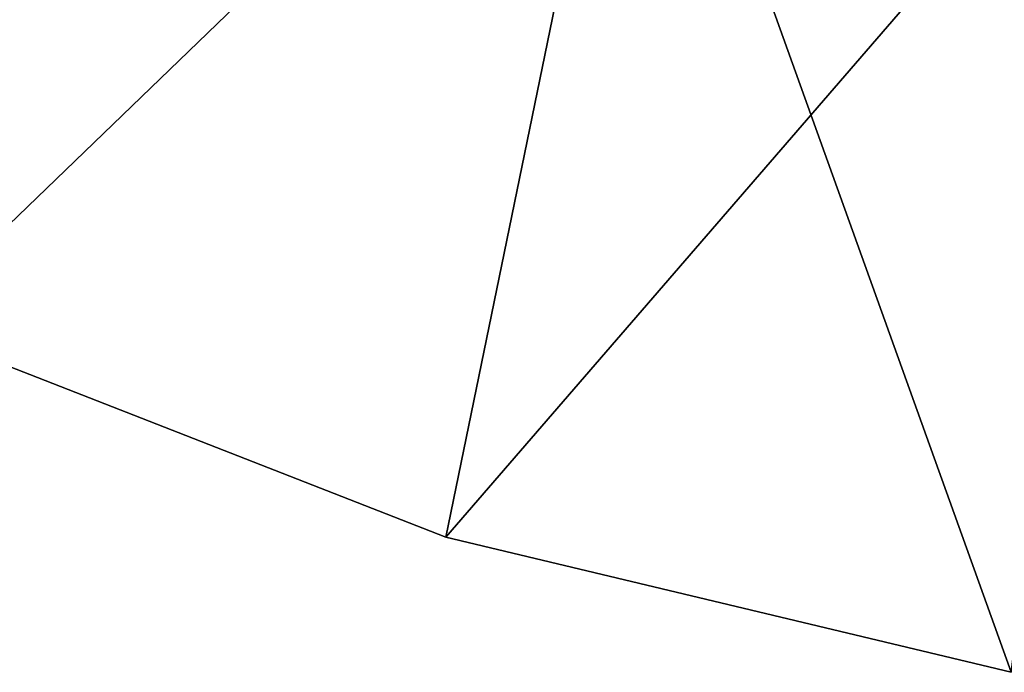
# Model space of a CAD drawing. Extents: x -30 to 229, y -92 to 0.
# Drawn here: x 191 to 195, y -92 to -89 of the extents above; entities that cross this region are included whole.
import ezdxf

# ---------------------------------------------------------------- set-up
doc = ezdxf.new("R2010")
doc.units = 0
doc.layers.add('L1', color=7, linetype='CONTINUOUS')

msp = doc.modelspace()

# ---------------------------------------------------------------- linework, layer by layer
at = {"layer": 'L1', "color": 254}
for points in [[(190.3731, -90.32234, 10), (191.4638, -86.56394, 10), (188.5589, -87.34231, 10)], [(190.3731, -90.32234, -10), (188.5589, -87.34231, -10), (191.4638, -86.56394, -10)], [(193.398, -87.40357, 10), (191.4638, -86.56394, 10), (190.3731, -90.32234, 10)], [(190.3731, -90.32234, -10), (191.4638, -86.56394, -10), (193.398, -87.40357, -10)], [(190.3731, -90.32234, 10), (192.6178, -91.19952, 10), (193.398, -87.40357, 10)], [(193.398, -87.40357, -10), (192.6178, -91.19952, -10), (190.3731, -90.32234, -10)], [(193.398, -87.40357, 10), (192.6178, -91.19952, 10), (195.4385, -87.93529, 10)], [(193.398, -87.40357, -10), (194.9617, -91.75999, -10), (192.6178, -91.19952, -10)], [(195.4385, -87.93529, -10), (194.9617, -91.75999, -10), (193.398, -87.40357, -10)], [(195.4385, -87.93529, 10), (192.6178, -91.19952, 10), (194.9617, -91.75999, 10)], [(190.3731, -90.32234, 10), (190.3731, -90.32234, -10), (192.6178, -91.19952, -10)], [(190.3731, -90.32234, 10), (192.6178, -91.19952, -10), (192.6178, -91.19952, 10)], [(192.6178, -91.19952, 10), (192.6178, -91.19952, -10), (194.9617, -91.75999, -10)], [(192.6178, -91.19952, 10), (194.9617, -91.75999, -10), (194.9617, -91.75999, 10)]]:
    msp.add_3dface(points, dxfattribs=at)

doc.saveas('drawing.dxf')
